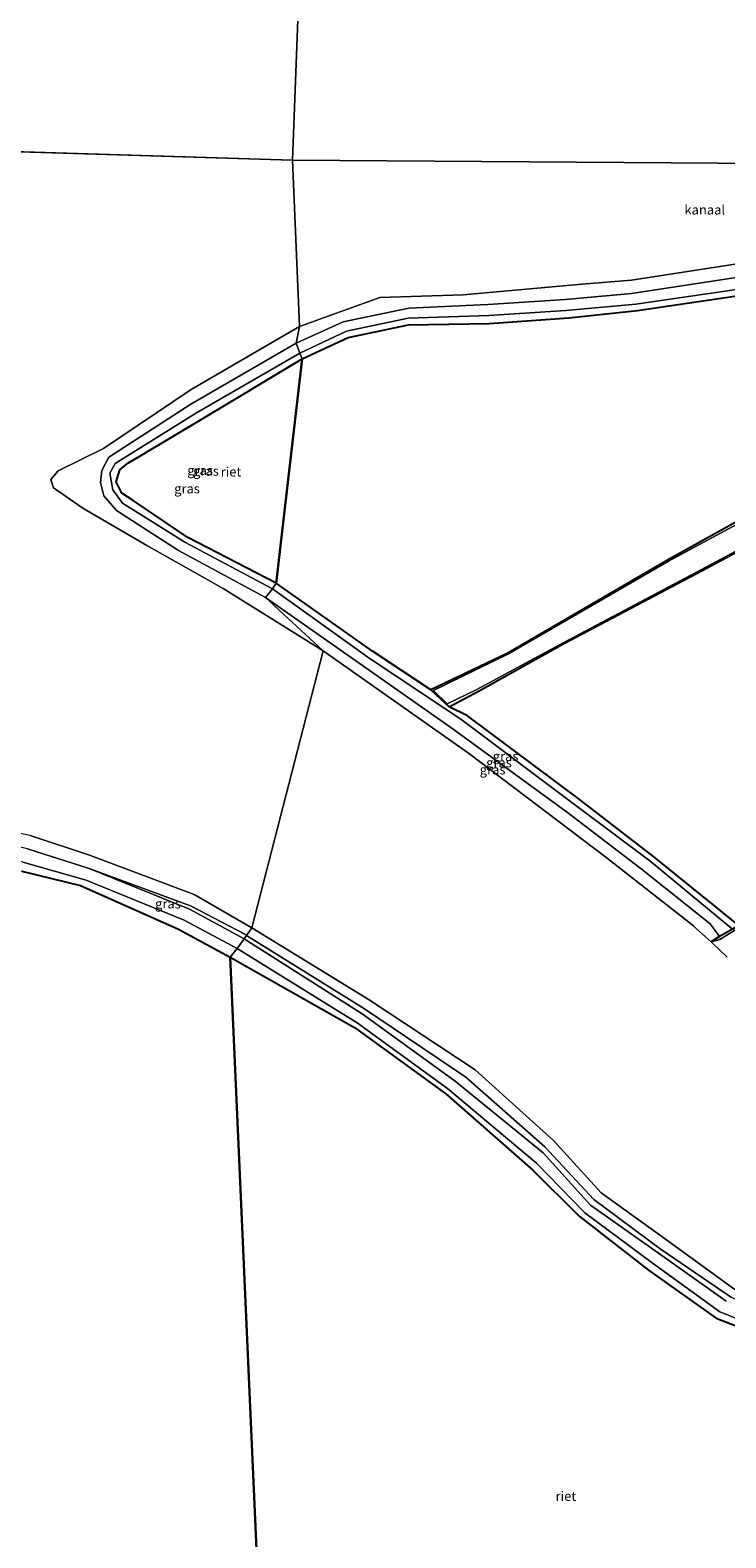
# Model space of a CAD drawing. Units: metres. Extents: x 185750 to 190006, y 499999 to 506251.
# Drawn here: x 188803 to 188986, y 503935 to 504332 of the extents above; entities that cross this region are included whole.
import ezdxf
from ezdxf.enums import TextEntityAlignment as Align

# ---------------------------------------------------------------- set-up
doc = ezdxf.new("R2010")
doc.units = ezdxf.units.M
for name, color, linetype, lineweight in [('B-ME-GW-INSTEEKWATERGANG-L-B1', 10, 'Continuous', 25), ('B-ME-GW-KRUINLIJN-L-B1', 93, 'Continuous', 18), ('B-ME-GW-TEENLIJN-L-B1', 93, 'Continuous', 18), ('B-ME-IE-GRASLAND-GV-B6', 93, 'Continuous', 18), ('B-ME-IE-HULPGEOMETRIE-L-B1', 53, 'Continuous', 18), ('B-ME-IE-RIET-GV-B6', 10, 'Continuous', 25), ('B-ME-OB-WATERLIJN-L-B1', 133, 'OB-WATERLIJN', 18), ('B-ME-OG-WATER-GV-B6', 153, 'Continuous', 18)]:
    doc.layers.add(name, color=color, linetype=linetype, lineweight=lineweight)
doc.styles.add('NLCS-ISO', font='NLCS-ISO.TTF')
doc.linetypes.add('OB-WATERLIJN', pattern='A,10,[32,NLCS.SHX,S=2,R=0,X=0,Y=0],-12', length=22)

msp = doc.modelspace()

# ---------------------------------------------------------------- linework, layer by layer
at = {"layer": 'B-ME-GW-INSTEEKWATERGANG-L-B1'}
msp.add_line((188908.003, 504158.246, -0.233), (188912.866, 504153.718, -0.1), dxfattribs=at)
for points in [[(188912.866, 504153.718, -0.1), (188920.686, 504157.994, -0.276), (188943.194, 504170.563, -0.232), (188979.374, 504189.657, -0.259), (189019.078, 504210.983, -0.249), (189055.329, 504229.967, -0.17), (189072.599, 504239.531, -0.185), (189073.448, 504239.413, -0.235), (189074.349, 504237.944, -0.204), (189079.545, 504228.18, -0.123), (189081.552, 504227.184, -0.16), (189087.863, 504226.96, -0.148), (189119.735, 504244.78, -0.208), (189154.998, 504264.324, -0.174), (189187.14, 504282.167, -0.216), (189223.46, 504301.648, -0.266)], [(189205.395, 504298.667, -0.266), (189183.878, 504286.002, -0.209), (189149.861, 504266.949, -0.195), (189116.094, 504248.64, -0.179), (189091.309, 504234.954, -0.208), (189088.248, 504234.108, -0.153), (189084.205, 504234.86, -0.204), (189082.264, 504236.546, -0.158), (189076.557, 504244.995, -0.19), (189074.772, 504246.194, -0.134), (189072.372, 504245.739, -0.105), (189048.869, 504233.377, -0.175), (189015.796, 504218.52, -0.142), (189005.371, 504211.957, -0.199), (188970.274, 504192.355, -0.257), (188928.112, 504167.772, -0.253), (188908.003, 504158.246, -0.233)], [(188988.9974, 504096.2137, -0.232), (188987.3323, 504095.2245, 0.3109), (188986.101, 504094.493, 0.141), (188983.966, 504093.33, 0.081), (188981.726, 504091.934, -0.317)]]:
    msp.add_polyline3d(points, dxfattribs=at)
at = {"layer": 'B-ME-GW-KRUINLIJN-L-B1'}
for points in [[(189109.071, 504297.924, 0.23), (189086.288, 504287.118, 0.143), (189072.569, 504281.813, 0.31), (189053.614, 504278.878, 0.338), (189019.677, 504272.513, 0.274), (188993.487, 504267.532, 0.2), (188960.808, 504262.518, 0.201), (188943.467, 504261.021, 0.175), (188922.979, 504259.661, 0.172), (188902.267, 504258.671, 0.413), (188884.999, 504255.094, 0.346), (188872.592, 504249.5, 0.354)], [(188873.554, 504246.845, 0.316), (188885.859, 504252.69, 0.286), (188902.047, 504256.051, 0.251), (188923.251, 504256.732, 0.309), (188943.537, 504258.112, 0.303), (188961.897, 504259.793, 0.17), (188993.824, 504264.419, 0.11), (189020.42, 504269.907, 0.295), (189053.78, 504275.747, 0.313), (189073.776, 504279.845, 0.216), (189087.156, 504284.502, 0.136), (189110.058, 504296.163, 0.319)], [(188872.592, 504249.5, 0.354), (188844.921, 504233.407, 0.147), (188825.786, 504221.016, 0.317), (188823.346, 504219.521, 0.365), (188821.487, 504215.97, 0.205), (188821.125, 504212.838, 0.298), (188821.983, 504209.293, 0.343), (188825.356, 504205.409, 0.359), (188841.639, 504194.909, 0.239), (188864.548, 504182.522, 0.338)], [(188866.341, 504184.827, 0.245), (188843.275, 504197.12, 0.258), (188826.945, 504207.397, 0.305), (188824.422, 504210.851, 0.318), (188823.615, 504215.259, 0.198), (188824.999, 504217.781, 0.277), (188846.398, 504231.181, 0.21), (188873.554, 504246.845, 0.316)], [(188864.548, 504182.522, 0.338), (188890.024, 504164.611, 0.233), (188913.853, 504147.854, 0.114), (188943.918, 504125.946, 0.274), (188963.306, 504111.161, 0.266), (188981.517, 504096.663, 0.262), (188983.966, 504093.33, 0.081)], [(188987.3323, 504095.2245, 0.3109), (188965.635, 504113.263, 0.26), (188945.756, 504128.083, 0.328), (188916.235, 504150.254, 0.156), (188891.472, 504166.865, 0.284), (188866.341, 504184.827, 0.245)], [(188858.882, 504092.703, 0.748), (188844.524, 504100.478, 0.646), (188818.185, 504111.177, 0.641), (188801.968, 504116.363, 0.715), (188783.082, 504120.664, 0.714), (188756.654, 504123.362, 0.705), (188748.3, 504124.313, 0.13), (188717.331, 504124.938, 0.148), (188694.411, 504123.487, 0.268), (188668.381, 504123.616, 0.239), (188635.075, 504123.151, 0.237), (188587.987, 504121.694, 0.215), (188568.522, 504121.593, 0.268), (188556.312, 504121.187, 0.323), (188538.522, 504121.941, 0.297), (188524.752, 504122.601, 0.359), (188487.758, 504124.557, 0.177)], [(188857.075, 504090.129, 0.663), (188843.112, 504097.58, 0.66), (188817.368, 504108.166, 0.716), (188800.722, 504112.871, 0.661), (188782.149, 504117.001, 0.667), (188756.461, 504120.108, 0.768), (188747.329, 504121.188, 0.166), (188716.893, 504122.083, 0.181), (188694.156, 504120.933, 0.237), (188668.354, 504120.975, 0.388), (188634.728, 504120.495, 0.266), (188588.057, 504118.783, 0.191), (188567.438, 504118.566, 0.301), (188556.184, 504118.802, 0.323), (188537.913, 504119.346, 0.313), (188524.426, 504119.833, 0.393), (188487.574, 504121.598, 0.187)], [(188858.882, 504092.703, 0.748), (188889.915, 504072.932, 0.684), (188914.382, 504055.214, 0.64), (188937.587, 504036.351, 0.67), (188950.026, 504022.602, 0.715), (188967.91, 504009.943, 0.551), (188985.682, 503997.331, 0.683)], [(189005.968, 503985.747, 0.762), (188984.009, 503994.467, 0.731), (188966.234, 504007.438, 0.699), (188948.541, 504020.586, 0.73), (188935.845, 504033.68, 0.691), (188912.364, 504053.254, 0.642), (188888.665, 504070.579, 0.729), (188857.075, 504090.129, 0.663)]]:
    msp.add_polyline3d(points, dxfattribs=at)
at = {"layer": 'B-ME-GW-TEENLIJN-L-B1'}
for points in [[(188487.467, 504119.998, -0.157), (188505.2422, 504119.1405, -0.1446), (188537.632, 504117.578, -0.122), (188556.304, 504117.033, -0.225), (188566.699, 504117.312, -0.147), (188588.37, 504117.696, -0.253), (188634.442, 504119.024, -0.174), (188668.692, 504119.188, -0.245), (188693.765, 504119.489, -0.201), (188716.909, 504120.611, -0.206), (188746.932, 504120.126, -0.193), (188757.234, 504117.943, -0.328), (188781.637, 504114.758, -0.411), (188800.414, 504110.468, -0.592), (188815.868, 504106.706, -0.375), (188841.638, 504095.217, -0.622), (188855.227, 504087.829, -0.416)], [(188859.541, 504093.6045, -0.2277), (188859.242, 504093.791, -0.227), (188844.792, 504101.369, -0.107), (188818.185, 504111.177, 0.641)], [(189108.932, 503964.042, -0.147), (189091.092, 503966.531, -0.339), (189076.565, 503969.249, -0.29), (189051.562, 503975.427, -0.339), (189029.456, 503981.554, -0.11), (189007.88, 503989.576, -0.217), (188987.076, 503998.305, -0.176), (188968.352, 504011.06, -0.163), (188950.838, 504024.073, -0.237), (188937.98, 504037.975, -0.184), (188917.257, 504056.278, -0.205), (188890.543, 504074.273, -0.305), (188859.541, 504093.6045, -0.2277)], [(189155.817, 503957.417, 1.407), (189152.638, 503956.654, 0.814), (189146.526, 503956.161, 0.15), (189133.354, 503956.516, -0.129), (189130.464, 503956.7155, -0.5122), (189121.506, 503957.334, -0.131), (189107.136, 503958.747, -0.13), (189104.964, 503958.55, -0.184), (189101.809, 503959.071, -0.159), (189090.614, 503960.84, -0.222), (189075.534, 503963.241, -0.291), (189051.16, 503969.291, -0.256), (189026.931, 503975.113, -0.184), (189005.696, 503984.052, -0.237), (188983.082, 503992.876, -0.189), (188965.25, 504005.437, -0.362), (188946.983, 504019.722, -0.358), (188934.86, 504031.76, -0.181), (188911.957, 504051.879, -0.219), (188887.96, 504069.33, -0.218), (188855.227, 504087.829, -0.416)]]:
    msp.add_polyline3d(points, dxfattribs=at)
at = {"layer": 'B-ME-IE-GRASLAND-GV-B6'}
for points in [[(188872.592, 504249.5, 0.354), (188873.455, 504253.915, -0.321), (188894.579, 504261.492, -0.303), (188916.489, 504262.254, -0.342), (188947.748, 504264.987, -0.327), (188960.762, 504266.11, -0.342), (188995.96, 504271.529, -0.319), (189024.392, 504276.629, -0.312), (189056.296, 504282.819, -0.308), (189070.595, 504284.951, -0.33), (189086.673, 504290.541, -0.309), (189106.327, 504300.758, -0.33), (189109.071, 504297.924, 0.23), (189086.288, 504287.118, 0.143), (189072.569, 504281.813, 0.31), (189053.614, 504278.878, 0.338), (189019.677, 504272.513, 0.274), (188993.487, 504267.532, 0.2), (188960.808, 504262.518, 0.201), (188943.467, 504261.021, 0.175), (188922.979, 504259.661, 0.172), (188902.267, 504258.671, 0.413), (188884.999, 504255.094, 0.346), (188872.592, 504249.5, 0.354)], [(188872.592, 504249.5, 0.354), (188884.999, 504255.094, 0.346), (188902.267, 504258.671, 0.413), (188922.979, 504259.661, 0.172), (188943.467, 504261.021, 0.175), (188960.808, 504262.518, 0.201), (188993.487, 504267.532, 0.2)], [(188993.824, 504264.419, 0.11), (188961.897, 504259.793, 0.17), (188943.537, 504258.112, 0.303), (188923.251, 504256.732, 0.309), (188902.047, 504256.051, 0.251), (188885.859, 504252.69, 0.286), (188873.554, 504246.845, 0.316), (188872.592, 504249.5, 0.354)], [(188874.137, 504245.35, -0.246), (188873.554, 504246.845, 0.316), (188885.859, 504252.69, 0.286), (188902.047, 504256.051, 0.251), (188923.251, 504256.732, 0.309), (188943.537, 504258.112, 0.303), (188961.897, 504259.793, 0.17), (188993.824, 504264.419, 0.11)], [(188993.84, 504262.765, -0.249), (188962.367, 504258.05, -0.324), (188944.312, 504256.171, -0.271), (188923.382, 504254.707, -0.336), (188902.169, 504254.299, -0.231), (188886.285, 504250.974, -0.244), (188874.137, 504245.35, -0.246)], [(188864.548, 504182.522, 0.338), (188879.73, 504168.469, -0.317), (188853.382, 504184.91, -0.291), (188833.332, 504196.186, -0.311), (188816.457, 504206.067, -0.327), (188808.8, 504211.419, -0.295), (188808.073, 504213.591, -0.305), (188809.973, 504215.853, -0.312), (188821.967, 504221.792, -0.329), (188845.018, 504237.327, -0.307), (188873.455, 504253.915, -0.321), (188872.592, 504249.5, 0.354), (188844.921, 504233.407, 0.147), (188825.786, 504221.016, 0.317), (188823.346, 504219.521, 0.365), (188821.487, 504215.97, 0.205), (188821.125, 504212.838, 0.298), (188821.983, 504209.293, 0.343), (188825.356, 504205.409, 0.359), (188841.639, 504194.909, 0.239), (188864.548, 504182.522, 0.338)], [(188864.548, 504182.522, 0.338), (188841.639, 504194.909, 0.239), (188825.356, 504205.409, 0.359), (188821.983, 504209.293, 0.343), (188821.125, 504212.838, 0.298), (188821.487, 504215.97, 0.205), (188823.346, 504219.521, 0.365), (188825.786, 504221.016, 0.317), (188844.921, 504233.407, 0.147), (188872.592, 504249.5, 0.354), (188873.554, 504246.845, 0.316), (188846.398, 504231.181, 0.21), (188824.999, 504217.781, 0.277), (188823.615, 504215.259, 0.198), (188824.422, 504210.851, 0.318), (188826.945, 504207.397, 0.305), (188843.275, 504197.12, 0.258), (188866.341, 504184.827, 0.245), (188864.548, 504182.522, 0.338)], [(188874.137, 504245.35, -0.246), (188847.597, 504229.364, -0.342), (188831.509, 504219.703, -0.148), (188828.313, 504217.868, -0.184), (188826.212, 504216.157, -0.265), (188825.3, 504212.966, -0.321), (188826.725, 504210.008, 0.008), (188829.713, 504208.098, -0.224), (188844.133, 504198.331, -0.331), (188867.365, 504186.289, -0.227), (188866.341, 504184.827, 0.245), (188843.275, 504197.12, 0.258), (188826.945, 504207.397, 0.305), (188824.422, 504210.851, 0.318), (188823.615, 504215.259, 0.198), (188824.999, 504217.781, 0.277), (188846.398, 504231.181, 0.21), (188873.554, 504246.845, 0.316), (188874.137, 504245.35, -0.246)], [(189019.078, 504210.983, -0.249), (188979.374, 504189.657, -0.259), (188943.194, 504170.563, -0.232), (188920.686, 504157.994, -0.276), (188912.866, 504153.718, -0.1), (188908.003, 504158.246, -0.233), (188928.112, 504167.772, -0.253), (188970.274, 504192.355, -0.257), (189005.371, 504211.957, -0.199)], [(189005.827, 504211.111, -0.268), (188970.541, 504192.062, -0.306), (188928.303, 504167.621, -0.269), (188908.686, 504158.084, -0.314), (188912.35, 504154.556, -0.269), (188919.967, 504158.209, -0.289), (188942.847, 504170.633, -0.302), (188979.154, 504189.895, -0.283), (189018.92, 504211.124, -0.303)], [(188987.3323, 504095.2245, 0.3109), (188965.635, 504113.263, 0.26), (188945.756, 504128.083, 0.328), (188916.235, 504150.254, 0.156), (188891.472, 504166.865, 0.284), (188866.341, 504184.827, 0.245), (188867.365, 504186.289, -0.227), (188892.633, 504168.41, -0.188), (188908.003, 504158.246, -0.233), (188912.866, 504153.718, -0.1), (188917.637, 504151.426, -0.289), (188946.679, 504129.747, -0.263), (188966.536, 504114.388, -0.264), (188988.9974, 504096.2137, -0.232), (188987.3323, 504095.2245, 0.3109)], [(188864.548, 504182.522, 0.338), (188866.341, 504184.827, 0.245), (188891.472, 504166.865, 0.284), (188916.235, 504150.254, 0.156), (188945.756, 504128.083, 0.328), (188965.635, 504113.263, 0.26), (188987.3323, 504095.2245, 0.3109), (188986.101, 504094.493, 0.141), (188983.966, 504093.33, 0.081), (188981.517, 504096.663, 0.262), (188963.306, 504111.161, 0.266), (188943.918, 504125.946, 0.274), (188913.853, 504147.854, 0.114), (188890.024, 504164.611, 0.233), (188864.548, 504182.522, 0.338)], [(188864.548, 504182.522, 0.338), (188890.024, 504164.611, 0.233), (188913.853, 504147.854, 0.114), (188943.918, 504125.946, 0.274), (188963.306, 504111.161, 0.266), (188981.517, 504096.663, 0.262), (188983.966, 504093.33, 0.081), (188981.726, 504091.934, -0.317), (188977.12, 504096.047, -0.317), (188977.063, 504096.082, -0.301), (188954.014, 504114.19, -0.312), (188917.875, 504141.529, -0.292), (188879.73, 504168.469, -0.317), (188864.548, 504182.522, 0.338)], [(188802.6118, 504119.8827, -0.253), (188818.2422, 504114.7475, -0.266), (188845.7634, 504104.398, -0.284), (188860.9641, 504095.5512, -0.236), (188859.541, 504093.6045, -0.2277), (188859.242, 504093.791, -0.227), (188844.792, 504101.369, -0.107), (188818.185, 504111.177, 0.641), (188801.968, 504116.363, 0.715)], [(188801.968, 504116.363, 0.715), (188818.185, 504111.177, 0.641), (188844.524, 504100.478, 0.646), (188858.882, 504092.703, 0.748), (188857.075, 504090.129, 0.663), (188843.112, 504097.58, 0.66), (188817.368, 504108.166, 0.716), (188800.722, 504112.871, 0.661)], [(188855.227, 504087.829, -0.416), (188841.638, 504095.217, -0.622), (188815.868, 504106.706, -0.375), (188800.414, 504110.468, -0.592)], [(188800.722, 504112.871, 0.661), (188817.368, 504108.166, 0.716), (188843.112, 504097.58, 0.66), (188857.075, 504090.129, 0.663), (188855.227, 504087.829, -0.416)], [(188858.882, 504092.703, 0.748), (188844.524, 504100.478, 0.646), (188818.185, 504111.177, 0.641), (188844.792, 504101.369, -0.107), (188859.242, 504093.791, -0.227), (188859.541, 504093.6045, -0.2277), (188858.882, 504092.703, 0.748)], [(188987.076, 503998.305, -0.176), (188968.352, 504011.06, -0.163), (188950.838, 504024.073, -0.237), (188937.98, 504037.975, -0.184), (188917.257, 504056.278, -0.205), (188890.543, 504074.273, -0.305), (188859.541, 504093.6045, -0.2277), (188860.9641, 504095.5512, -0.236), (188891.8004, 504076.6694, -0.243), (188919.6607, 504058.2422, -0.276), (188940.2331, 504039.5996, -0.241), (188952.8486, 504025.8105, -0.243), (188969.699, 504013.6075, -0.267), (188987.9875, 504000.3861, -0.22)], [(188988.543, 504095.314, -0.298), (188984.03, 504092.475, -0.339), (188981.726, 504091.934, -0.317), (188983.966, 504093.33, 0.081), (188986.101, 504094.493, 0.141)], [(189005.968, 503985.747, 0.762), (188984.009, 503994.467, 0.731), (188966.234, 504007.438, 0.699), (188948.541, 504020.586, 0.73), (188935.845, 504033.68, 0.691), (188912.364, 504053.254, 0.642), (188888.665, 504070.579, 0.729), (188857.075, 504090.129, 0.663), (188858.882, 504092.703, 0.748)], [(188985.682, 503997.331, 0.683), (188967.91, 504009.943, 0.551), (188950.026, 504022.602, 0.715), (188937.587, 504036.351, 0.67), (188914.382, 504055.214, 0.64), (188889.915, 504072.932, 0.684), (188858.882, 504092.703, 0.748), (188859.541, 504093.6045, -0.2277), (188890.543, 504074.273, -0.305), (188917.257, 504056.278, -0.205), (188937.98, 504037.975, -0.184), (188950.838, 504024.073, -0.237), (188968.352, 504011.06, -0.163), (188987.076, 503998.305, -0.176)], [(188858.882, 504092.703, 0.748), (188889.915, 504072.932, 0.684), (188914.382, 504055.214, 0.64), (188937.587, 504036.351, 0.67), (188950.026, 504022.602, 0.715), (188967.91, 504009.943, 0.551), (188985.682, 503997.331, 0.683)], [(188855.227, 504087.829, -0.416), (188857.075, 504090.129, 0.663), (188888.665, 504070.579, 0.729), (188912.364, 504053.254, 0.642), (188935.845, 504033.68, 0.691), (188948.541, 504020.586, 0.73), (188966.234, 504007.438, 0.699), (188984.009, 503994.467, 0.731), (189005.968, 503985.747, 0.762)], [(189005.696, 503984.052, -0.237), (188983.082, 503992.876, -0.189), (188965.25, 504005.437, -0.362), (188946.983, 504019.722, -0.358), (188934.86, 504031.76, -0.181), (188911.957, 504051.879, -0.219), (188887.96, 504069.33, -0.218), (188855.227, 504087.829, -0.416)]]:
    msp.add_polyline3d(points, dxfattribs=at)
at = {"layer": 'B-ME-IE-HULPGEOMETRIE-L-B1'}
msp.add_line((188506.755, 504308.954, -0.288), (188871.6749, 504297.6581, -0.281), dxfattribs=at)
for points in [[(188871.6749, 504297.6581, -0.281), (188875.695, 504404.044, -0.291), (188873.813, 504408.444, -0.139), (188873.451, 504409.432, 0.167), (188872.29, 504412.148, 0.168), (188871.711, 504413.526, -0.168), (188875.161, 504483.821, -0.095), (188874.112, 504487.248, 0.755), (188863.295, 504486.605, 1.014), (188858.015, 504495.679, 3.832), (188873.98, 504509.208, 4.074), (188888.328, 504521.172, 5.437), (188878.311, 504516.522, 5.474), (188876.872, 504519.192, 5.474), (188869.459, 504603.904, 5.61), (188866.919, 504604.204, 5.142), (188867.179, 504606.205, 5.481), (188864.267, 504640.929, 3.356), (188864.002, 504647.65, 0.841)], [(189244.441, 504307.288, -0.189), (189223.46, 504301.648, -0.266), (189223.382, 504301.984, -0.323), (189205.51, 504298.218, -0.317), (189205.395, 504298.667, -0.266), (189110.896, 504294.398, -0.266), (189110.058, 504296.163, 0.319), (189109.071, 504297.924, 0.23), (189106.327, 504300.758, -0.33), (188996.0792, 504296.8049, -0.3182), (188871.6749, 504297.6581, -0.281)], [(188867.62, 503809.609, -0.487), (188855.227, 504087.829, -0.416), (188857.075, 504090.129, 0.663), (188858.882, 504092.703, 0.748), (188859.541, 504093.6045, -0.2277), (188860.9641, 504095.5512, -0.236), (188879.73, 504168.469, -0.317), (188864.548, 504182.522, 0.338), (188866.341, 504184.827, 0.245), (188867.365, 504186.289, -0.227), (188874.137, 504245.35, -0.246), (188873.554, 504246.845, 0.316), (188872.592, 504249.5, 0.354), (188873.455, 504253.915, -0.321), (188871.6749, 504297.6581, -0.281)]]:
    msp.add_polyline3d(points, dxfattribs=at)
at = {"layer": 'B-ME-IE-RIET-GV-B6'}
for points in [[(188908.003, 504158.246, -0.233), (188892.633, 504168.41, -0.188), (188867.365, 504186.289, -0.227), (188874.137, 504245.35, -0.246), (188886.285, 504250.974, -0.244), (188902.169, 504254.299, -0.231), (188923.382, 504254.707, -0.336), (188944.312, 504256.171, -0.271), (188962.367, 504258.05, -0.324), (188993.84, 504262.765, -0.249)], [(188874.137, 504245.35, -0.246), (188867.365, 504186.289, -0.227), (188844.133, 504198.331, -0.331), (188829.713, 504208.098, -0.224), (188826.725, 504210.008, 0.008), (188825.3, 504212.966, -0.321), (188826.212, 504216.157, -0.265), (188828.313, 504217.868, -0.184), (188831.509, 504219.703, -0.148), (188847.597, 504229.364, -0.342), (188874.137, 504245.35, -0.246)], [(189005.371, 504211.957, -0.199), (188970.274, 504192.355, -0.257), (188928.112, 504167.772, -0.253), (188908.003, 504158.246, -0.233)], [(188988.9974, 504096.2137, -0.232), (188966.536, 504114.388, -0.264), (188946.679, 504129.747, -0.263), (188917.637, 504151.426, -0.289), (188912.866, 504153.718, -0.1), (188920.686, 504157.994, -0.276), (188943.194, 504170.563, -0.232), (188979.374, 504189.657, -0.259), (189019.078, 504210.983, -0.249)], [(188800.414, 504110.468, -0.592), (188815.868, 504106.706, -0.375), (188841.638, 504095.217, -0.622), (188855.227, 504087.829, -0.416), (188867.62, 503809.609, -0.487), (188845.432, 503800.518, -0.488), (188814.205, 503787.741, -0.491), (188788.504, 503777.163, -0.494)], [(188867.62, 503809.609, -0.487), (188855.227, 504087.829, -0.416), (188887.96, 504069.33, -0.218), (188911.957, 504051.879, -0.219), (188934.86, 504031.76, -0.181), (188946.983, 504019.722, -0.358), (188965.25, 504005.437, -0.362), (188983.082, 503992.876, -0.189), (189005.696, 503984.052, -0.237), (189026.931, 503975.113, -0.184), (189051.16, 503969.291, -0.256), (189075.534, 503963.241, -0.291), (189090.614, 503960.84, -0.222), (189101.809, 503959.071, -0.159), (189104.964, 503958.55, -0.184), (189104.031, 503958.374, -0.514), (189103.188, 503952.641, -0.502), (189097.634, 503943.796, -0.543), (189093.201, 503938.043, -0.502), (189076.582, 503925.062, -0.52)]]:
    msp.add_polyline3d(points, dxfattribs=at)
at = {"layer": 'B-ME-OB-WATERLIJN-L-B1'}
for points in [[(188873.455, 504253.915, -0.321), (188894.579, 504261.492, -0.303), (188916.489, 504262.254, -0.342), (188947.748, 504264.987, -0.327), (188960.762, 504266.11, -0.342), (188995.96, 504271.529, -0.319), (189024.392, 504276.629, -0.312), (189056.296, 504282.819, -0.308), (189070.595, 504284.951, -0.33), (189086.673, 504290.541, -0.309), (189106.327, 504300.758, -0.33)], [(188879.73, 504168.469, -0.317), (188853.382, 504184.91, -0.291), (188833.332, 504196.186, -0.311), (188816.457, 504206.067, -0.327), (188808.8, 504211.419, -0.295), (188808.073, 504213.591, -0.305), (188809.973, 504215.853, -0.312), (188821.967, 504221.792, -0.329), (188845.018, 504237.327, -0.307), (188873.455, 504253.915, -0.321)], [(188981.726, 504091.934, -0.317), (188977.12, 504096.047, -0.317), (188977.063, 504096.082, -0.301), (188954.014, 504114.19, -0.312), (188917.875, 504141.529, -0.292), (188879.73, 504168.469, -0.317)], [(188860.9641, 504095.5512, -0.236), (188845.7634, 504104.398, -0.284), (188818.2422, 504114.7475, -0.266), (188802.6118, 504119.8827, -0.253), (188783.6904, 504123.6424, -0.269), (188757.7535, 504126.0615, -0.238), (188748.5315, 504126.7434, -0.258), (188717.2536, 504128.8228, -0.267), (188695.0255, 504127.7629, -0.246), (188668.3946, 504128.152, -0.234), (188635.9232, 504127.418, -0.232), (188587.3978, 504126.4361, -0.239), (188577.1835, 504125.984, -0.238), (188559.6876, 504126.167, -0.234), (188520.9307, 504127.018, -0.28), (188488.437, 504128.423, -0.344)], [(188860.9641, 504095.5512, -0.236), (188891.8004, 504076.6694, -0.243), (188919.6607, 504058.2422, -0.276), (188940.2331, 504039.5996, -0.241), (188952.8486, 504025.8105, -0.243), (188969.699, 504013.6075, -0.267), (188987.9875, 504000.3861, -0.22)]]:
    msp.add_polyline3d(points, dxfattribs=at)
at = {"layer": 'B-ME-OG-WATER-GV-B6'}
for points in [[(188875.695, 504404.044, -0.291), (188871.6749, 504297.6581, -0.281), (188506.755, 504308.954, -0.288)], [(189226.336, 504335.954, -0.288), (189221.315, 504331.117, -0.281), (189218.139, 504329.771, -0.312), (189210.487, 504328.117, -0.29), (189208.61, 504327.482, -0.317), (189176.958, 504320.477, -0.315), (189143.492, 504314.596, -0.319), (189125.752, 504309.103, -0.324), (189106.327, 504300.758, -0.33), (188996.0792, 504296.8049, -0.3182), (188871.6749, 504297.6581, -0.281), (188875.695, 504404.044, -0.291)], [(188506.755, 504308.954, -0.288), (188871.6749, 504297.6581, -0.281), (188873.455, 504253.915, -0.321), (188845.018, 504237.327, -0.307), (188821.967, 504221.792, -0.329), (188809.973, 504215.853, -0.312), (188808.073, 504213.591, -0.305), (188808.8, 504211.419, -0.295), (188816.457, 504206.067, -0.327), (188833.332, 504196.186, -0.311), (188853.382, 504184.91, -0.291), (188879.73, 504168.469, -0.317), (188860.9641, 504095.5512, -0.236), (188845.7634, 504104.398, -0.284), (188818.2422, 504114.7475, -0.266), (188802.6118, 504119.8827, -0.253)], [(188871.6749, 504297.6581, -0.281), (188996.0792, 504296.8049, -0.3182), (189106.327, 504300.758, -0.33), (189086.673, 504290.541, -0.309), (189070.595, 504284.951, -0.33), (189056.296, 504282.819, -0.308), (189024.392, 504276.629, -0.312), (188995.96, 504271.529, -0.319), (188960.762, 504266.11, -0.342), (188947.748, 504264.987, -0.327), (188916.489, 504262.254, -0.342), (188894.579, 504261.492, -0.303), (188873.455, 504253.915, -0.321), (188871.6749, 504297.6581, -0.281)], [(189018.92, 504211.124, -0.303), (188979.154, 504189.895, -0.283), (188942.847, 504170.633, -0.302), (188919.967, 504158.209, -0.289), (188912.35, 504154.556, -0.269), (188908.686, 504158.084, -0.314), (188928.303, 504167.621, -0.269), (188970.541, 504192.062, -0.306), (189005.827, 504211.111, -0.268)], [(188987.9875, 504000.3861, -0.22), (188969.699, 504013.6075, -0.267), (188952.8486, 504025.8105, -0.243), (188940.2331, 504039.5996, -0.241), (188919.6607, 504058.2422, -0.276), (188891.8004, 504076.6694, -0.243), (188860.9641, 504095.5512, -0.236), (188879.73, 504168.469, -0.317), (188917.875, 504141.529, -0.292), (188954.014, 504114.19, -0.312), (188977.063, 504096.082, -0.301), (188977.12, 504096.047, -0.317), (188981.726, 504091.934, -0.317), (188985.9275, 504087.8643, -0.2485)], [(188985.9275, 504087.8643, -0.2485), (188981.726, 504091.934, -0.317), (188984.03, 504092.475, -0.339), (188988.543, 504095.314, -0.298)]]:
    msp.add_polyline3d(points, dxfattribs=at)

# ---------------------------------------------------------------- texts
at = {"layer": 'B-ME-IE-GRASLAND-GV-B6', "ltscale": 0.2, "style": 'NLCS-ISO'}
for p in [(188847.3395, 504216.011), (188848.876, 504215.836), (188843.9015, 504211.192), (188925.9402, 504139.0785), (188927.6692, 504140.7568), (188924.257, 504137.228), (188838.863, 504101.94)]:
    msp.add_text('gras', height=2.5, dxfattribs=at).set_placement(p, align=Align.MIDDLE_CENTER)
at = {"layer": 'B-ME-IE-RIET-GV-B6', "ltscale": 0.2, "style": 'NLCS-ISO'}
for p in [(188855.4619, 504215.6297), (188943.5382, 503945.9992)]:
    msp.add_text('riet', height=2.5, dxfattribs=at).set_placement(p, align=Align.MIDDLE_CENTER)
at = {"layer": 'B-ME-OG-WATER-GV-B6', "ltscale": 0.2, "style": 'NLCS-ISO'}
msp.add_text('kanaal', height=2.5, dxfattribs=at).set_placement((188980.0552, 504284.609), align=Align.MIDDLE_CENTER)

doc.saveas('drawing.dxf')
